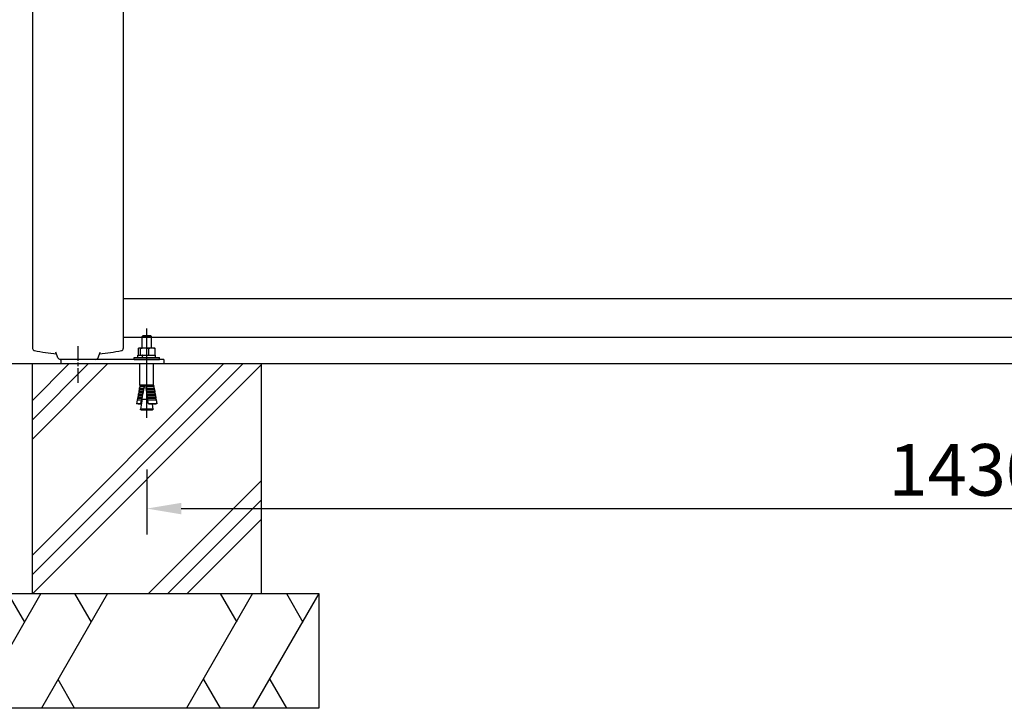
# Model space of a CAD drawing. Extents: x 0 to 6300, y 0 to 4455.
# Drawn here: x 860 to 1718, y 1011 to 1610 of the extents above; entities that cross this region are included whole.
import ezdxf

# ---------------------------------------------------------------- set-up
doc = ezdxf.new("R2010")
doc.units = 0
doc.header["$LTSCALE"] = 4.5
doc.linetypes.add('CENTER2', pattern=[28.575, 19.05, -3.175, 3.175, -3.175])
doc.linetypes.add('CHAIN', pattern=[0.3543, 0.2362, -0.0295, 0.0591, -0.0295])
doc.layers.get('0').update_dxf_attribs({"linetype": 'CONTINUOUS'})
doc.layers.get('DEFPOINTS').update_dxf_attribs({"linetype": 'CONTINUOUS'})
for name, color, linetype in [('P001', 131, 'CONTINUOUS'), ('P002', 181, 'CONTINUOUS'), ('P011', 151, 'CONTINUOUS'), ('P016', 161, 'CONTINUOUS'), ('P019', 71, 'CONTINUOUS'), ('P901', 135, 'CONTINUOUS'), ('P919', 75, 'CONTINUOUS'), ('P_1CENTER', 2, 'CONTINUOUS'), ('P_2DIM', 6, 'CONTINUOUS'), ('P_7THICK', 7, 'CONTINUOUS')]:
    doc.layers.add(name, color=color, linetype=linetype)
doc.styles.add('BIGFONT', font='simplex.shx', dxfattribs={"bigfont": 'bigfont.shx'})
doc.dimstyles.new('DIMBIGFONT$0', dxfattribs={"dimscale": 15, "dimtxt": 3, "dimasz": 2, "dimexe": 1.5, "dimexo": 3, "dimgap": 0.75, "dimtad": 1, "dimdec": 1, "dimdsep": 46, "dimtxsty": 'BIGFONT', "dimsah": 1, "dimcen": 0, "dimclrt": 230, "dimadec": 1, "dimazin": 2, "dimtfac": 0.6, "dimtdec": 1, "dimtofl": 0, "dimtmove": 2, "dimatfit": 3, "dimfxl": 0, "dimtvp": 1, "dimtolj": 1, "dimarcsym": 0})

# ---------------------------------------------------------------- blocks, each defined once
blk = doc.blocks.new('*D12')
at = {"layer": 'DEFPOINTS', "color": 0}
for p in [(970.56, 1263.54), (2400.58, 1263.54), (2400.58, 1184.52)]:
    blk.add_point(p, dxfattribs=at)
at = {"layer": 'P_2DIM', "color": 0, "lineweight": -2}
for p, q in [((970.56, 1218.54), (970.56, 1162.02)), ((2400.58, 1218.54), (2400.58, 1162.02)), ((1000.56, 1184.52), (2370.58, 1184.52))]:
    blk.add_line(p, q, dxfattribs=at)
at = {"layer": 'P_2DIM', "color": 0}
for points in [[(1000.56, 1189.52), (1000.56, 1179.52), (970.56, 1184.52)], [(2370.58, 1189.52), (2370.58, 1179.52), (2400.58, 1184.52)]]:
    blk.add_solid(points, dxfattribs=at)
at = {"layer": 'P_2DIM', "color": 230, "insert": (1685.57, 1218.27), "char_height": 45, "attachment_point": 5, "style": 'BIGFONT'}
blk.add_mtext('\\A1;1430', dxfattribs=at)
blk = doc.blocks.new('KYAKU')
at = {"layer": 'P002'}
for p, q in [((-39.54, 357.46), (-39.54, 9.56)), ((39.54, 339.07), (39.54, 9.56)), ((-17.48, 1.32), (-19.22, 6.11)), ((15.6, 0), (-15.6, 0)), ((17.48, 1.32), (19.22, 6.11))]:
    blk.add_line(p, q, dxfattribs=at)
for centre, radius, start, end in [((-37.54, 9.56), 2, 180, 259.18059), ((37.54, 9.56), 2, 280.81941, 0), ((0, 206), 202, 259.18059, 264.66717), ((-15.6, 2), 2, 200, 270), ((15.6, 2), 2, 270, 340), ((0, 206), 202, 275.33283, 280.81941)]:
    blk.add_arc(centre, radius, start, end, dxfattribs=at)
blk.add_open_spline([(-19.24, 6.16), (-19.25, 6.16), (-19.24, 6.15), (-19.23, 6.13), (-19.23, 6.12), (-19.22, 6.11)], degree=3, knots=[-10.1508258, -10.1508258, -10.1508258, -10.1508258, -10.0464052, -10.0464052, -9.9874915, -9.9874915, -9.9874915, -9.9874915], dxfattribs=at)
blk.add_open_spline([(19.22, 6.11), (19.23, 6.14), (19.25, 6.16), (19.25, 6.16)], degree=3, dxfattribs=at)
blk = doc.blocks.new('A$C2E956584')
at = {"layer": 'P011'}
for p, q in [((-15, 0.5), (-15, 4.5)), ((-15, 4.5), (75, 4.5)), ((-15, 0.5), (75, 0.5)), ((75, 0.5), (75, 4.5))]:
    blk.add_line(p, q, dxfattribs=at)
blk = doc.blocks.new('A$C724D6352')
at = {"layer": 'P001'}
for p, q in [((-3.5, 20.5), (-4, 20)), ((-4, 10.1), (-4, 20)), ((4, 20), (-4, 20)), ((-3.5, 20.5), (3.5, 20.5)), ((3.5, 20.5), (4, 20)), ((4, 10.1), (4, 20)), ((-7.18, 3.6), (-7.18, 9.52)), ((-6.5, 10.1), (-6.67, 10)), ((-4.43, 10.1), (-6.5, 10.1)), ((1.9, 10.1), (-4.43, 10.1)), ((-1.69, 3.6), (-1.69, 9.52)), ((6.33, 10.1), (1.9, 10.1)), ((5.49, 3.6), (5.49, 9.52)), ((6.5, 10.1), (6.33, 10.1)), ((6.5, 10.1), (6.67, 10)), ((7.18, 3.6), (7.18, 9.52)), ((-11, 0), (-11, 1.6)), ((11, 1.6), (-11, 1.6)), ((11, 0), (-11, 0)), ((-7.7, 1.6), (-7.7, 3.6)), ((3.79, 3.6), (-7.7, 3.6)), ((3.79, 3.6), (3.93, 3.6)), ((7.7, 3.6), (3.93, 3.6)), ((7.7, 1.6), (7.7, 3.6)), ((11, 0), (11, 1.6)), ((-6, -22.5), (-6, -4)), ((6, -22.5), (6, -4)), ((-6.49, -25.26), (-6.61, -25.95)), ((-5.86, -23.44), (-6.49, -25.26)), ((-6.49, -25.26), (0.49, -25.26)), ((-6, -22.5), (-6.16, -23.39)), ((-5.86, -23.44), (-6.16, -23.39)), ((0.74, -23.39), (-6.16, -23.39)), ((-6, -22.5), (0.86, -22.5)), ((0.66, -23.44), (-5.86, -23.44)), ((0.86, -22.5), (2.12, -22.5)), ((2.12, -22.5), (6, -22.5)), ((5.86, -23.44), (2.24, -23.44)), ((6.16, -23.39), (2.31, -23.39)), ((2.7, -25.26), (6.49, -25.26)), ((5.86, -23.44), (6.16, -23.39)), ((5.86, -23.44), (6.49, -25.26)), ((6, -22.5), (6.16, -23.39)), ((6.49, -25.26), (6.61, -25.95)), ((-0.68, -33.63), (-7.94, -33.63)), ((-7.83, -32.94), (-0.58, -32.94)), ((-0.77, -33.68), (-7.64, -33.68)), ((-0.32, -31.07), (-7.51, -31.07)), ((-7.39, -30.38), (-0.22, -30.38)), ((-0.41, -31.12), (-7.21, -31.12)), ((-6.76, -28.56), (-7.08, -29.49)), ((-6.94, -27.82), (-7.06, -28.51)), ((-6.76, -28.56), (-7.06, -28.51)), ((0.04, -28.51), (-7.06, -28.51)), ((-6.31, -26), (-6.94, -27.82)), ((-6.94, -27.82), (0.14, -27.82)), ((-0.05, -28.56), (-6.76, -28.56)), ((-6.31, -26), (-6.61, -25.95)), ((0.39, -25.95), (-6.61, -25.95)), ((0.31, -26), (-6.31, -26)), ((6.31, -26), (2.78, -26)), ((6.61, -25.95), (2.84, -25.95)), ((3.23, -27.82), (6.94, -27.82)), ((6.76, -28.56), (3.31, -28.56)), ((7.06, -28.51), (3.38, -28.51)), ((3.76, -30.38), (7.39, -30.38)), ((7.22, -31.12), (3.84, -31.12)), ((7.51, -31.07), (3.91, -31.07)), ((4, -34.6), (4, -33.51)), ((4.29, -32.94), (7.84, -32.94)), ((7.67, -33.68), (4.36, -33.68)), ((7.96, -33.63), (4.43, -33.63)), ((6.31, -26), (6.61, -25.95)), ((6.31, -26), (6.94, -27.82)), ((6.76, -28.56), (7.06, -28.51)), ((6.76, -28.56), (7.39, -30.38)), ((6.94, -27.82), (7.06, -28.51)), ((7.22, -31.12), (7.51, -31.07)), ((7.22, -31.12), (7.84, -32.94)), ((7.39, -30.38), (7.51, -31.07)), ((7.67, -33.68), (7.96, -33.63)), ((7.67, -33.68), (8.29, -35.5)), ((7.84, -32.94), (7.96, -33.63)), ((-8.78, -38.75), (-1.41, -38.75)), ((-8.25, -35.5), (-0.95, -35.5)), ((-7.18, -39.01), (-1.88, -39.01)), ((-4.7, -39.01), (-5.43, -43.54)), ((4, -34.6), (-0.86, -34.6)), ((4, -34.6), (5.43, -43.54)), ((4.81, -35.5), (8.29, -35.5)), ((5.1, -39.01), (7.39, -39.01)), ((5.47, -38.75), (8.87, -38.75)), ((7.39, -39.01), (8.87, -38.75)), ((8.29, -35.5), (8.87, -38.75)), ((5.03, -44), (-5.03, -44))]:
    blk.add_line(p, q, dxfattribs=at)
for centre, start, end in [((-5.03, -43.6), 170.9335, 270), ((5.03, -43.6), 270, 9.0665)]:
    blk.add_arc(centre, 0.4, start, end, dxfattribs=at)
for centre, major_axis, ratio, start_param, end_param in [((0, 3.05), (-6.8, -42.9), 0.084263, 1.550413, 1.597039), ((0, 2.15), (-6.8, -42.9), 0.084263, 1.571262, 1.617888), ((-195.57, -1149.13), (-198.19, -1145.36), 0.007006, 2.945691, 2.948789), ((-195.57, -1149.13), (-198.19, -1145.36), 0.007006, 2.957453, 2.9617), ((-195.57, -1149.13), (-198.19, -1145.36), 0.007006, 2.913961, 2.91663), ((-195.57, -1149.13), (-198.19, -1145.36), 0.007006, 2.924034, 2.926824), ((-195.57, -1149.13), (-198.19, -1145.36), 0.007006, 2.934585, 2.937517), ((-195.57, -1149.13), (-198.19, -1145.36), 0.007006, 2.895021, 2.906868)]:
    blk.add_ellipse(centre, major_axis=major_axis, ratio=ratio, start_param=start_param, end_param=end_param, dxfattribs=at)
for points, weights in [([(-4.43, 10.1), (-5.71, 10.1), (-7.18, 9.52)], [1, 1.0379548493, 1]), ([(-7.18, 9.52), (-6.91, 9.86), (-6.67, 10)], [1, 1.02214195718, 1.01844973102]), ([(-1.69, 9.52), (-3.16, 10.1), (-4.43, 10.1)], [1, 1.0379548493, 1]), ([(1.9, 10.1), (0.23, 10.1), (-1.69, 9.52)], [1, 1.0379548493, 1]), ([(5.49, 9.52), (3.56, 10.1), (1.9, 10.1)], [1, 1.0379548493, 1]), ([(6.33, 10.1), (5.94, 10.1), (5.49, 9.52)], [1, 1.0379548493, 1]), ([(7.18, 9.52), (6.73, 10.1), (6.33, 10.1)], [1, 1.0379548493, 1]), ([(0.49, -25.26), (0.58, -24.3), (0.66, -23.44)], [1, 1.00096214142, 1]), ([(0.66, -23.44), (0.7, -23.41), (0.74, -23.39)], [1, 1.00030769205, 1]), ([(5.1, -39.01), (3.16, -29.24), (1.74, -22.5)], [1, 0.998481019804, 1]), ([(2.12, -22.5), (2.21, -22.94), (2.31, -23.39)], [1, 0.999997745246, 1]), ([(2.31, -23.39), (2.27, -23.41), (2.24, -23.44)], [1, 1.00030769183, 1]), ([(2.24, -23.44), (2.46, -24.3), (2.7, -25.26)], [1, 1.00096214142, 1]), ([(2.7, -25.26), (2.77, -25.6), (2.84, -25.95)], [1, 0.999998800818, 1]), ([(-7.64, -33.68), (-7.94, -34.56), (-8.25, -35.5)], [1, 1.00064038942, 1]), ([(-7.83, -32.94), (-7.89, -33.28), (-7.94, -33.63)], [1, 0.999999109906, 1]), ([(-7.94, -33.63), (-7.79, -33.65), (-7.64, -33.68)], [1, 1.00020162356, 1]), ([(-7.21, -31.12), (-7.51, -31.99), (-7.83, -32.94)], [1, 1.00069857407, 1]), ([(-7.39, -30.38), (-7.45, -30.72), (-7.51, -31.07)], [1, 0.999999026459, 1]), ([(-7.51, -31.07), (-7.36, -31.09), (-7.21, -31.12)], [1, 1.00022056446, 1]), ([(-7.08, -29.49), (-7.23, -29.92), (-7.39, -30.38)], [1.00038361563, 1.00036820021, 1]), ([(-0.95, -35.5), (-0.85, -34.56), (-0.77, -33.68)], [1, 1.00064038939, 1]), ([(-0.77, -33.68), (-0.73, -33.65), (-0.68, -33.63)], [1, 1.00020162354, 1]), ([(-0.58, -32.94), (-0.49, -31.99), (-0.41, -31.12)], [1, 1.00069857406, 1]), ([(-0.41, -31.12), (-0.36, -31.09), (-0.32, -31.07)], [1, 1.00022056447, 1]), ([(-0.22, -30.38), (-0.13, -29.43), (-0.05, -28.56)], [1, 1.00076857845, 1]), ([(-0.05, -28.56), (0, -28.53), (0.04, -28.51)], [1, 1.00024349297, 1]), ([(0.14, -27.82), (0.23, -26.87), (0.31, -26)], [1, 1.00085441405, 1]), ([(0.31, -26), (0.35, -25.97), (0.39, -25.95)], [1, 1.00027181619, 1]), ([(2.84, -25.95), (2.81, -25.97), (2.78, -26)], [1, 1.00027181621, 1]), ([(2.78, -26), (3, -26.87), (3.23, -27.82)], [1, 1.00085441404, 1]), ([(3.23, -27.82), (3.31, -28.16), (3.38, -28.51)], [1, 0.999998925469, 1]), ([(3.38, -28.51), (3.34, -28.53), (3.31, -28.56)], [1, 1.00024349292, 1]), ([(3.31, -28.56), (3.53, -29.43), (3.76, -30.38)], [1, 1.00076857844, 1]), ([(3.76, -30.38), (3.83, -30.72), (3.91, -31.07)], [1, 0.999999026476, 1]), ([(3.91, -31.07), (3.87, -31.09), (3.84, -31.12)], [1, 1.0002205644, 1]), ([(3.84, -31.12), (4.05, -31.99), (4.29, -32.94)], [1, 1.00069857407, 1]), ([(4.29, -32.94), (4.36, -33.28), (4.43, -33.63)], [1, 0.99999910992, 1]), ([(4.43, -33.63), (4.39, -33.65), (4.36, -33.68)], [1, 1.00020162355, 1]), ([(4.36, -33.68), (4.58, -34.56), (4.81, -35.5)], [1, 1.00064038939, 1]), ([(-8.25, -35.5), (-8.51, -37.09), (-8.78, -38.75)], [1, 0.999982456512, 1]), ([(-8.78, -38.75), (-7.91, -38.89), (-7.18, -39.01)], [1, 1.0051720393, 1]), ([(-1.88, -39.01), (-1.67, -38.89), (-1.41, -38.75)], [1, 1.0051720393, 1]), ([(4.81, -35.5), (5.13, -37.09), (5.47, -38.75)], [1, 0.999982456514, 1]), ([(5.47, -38.75), (5.27, -38.89), (5.1, -39.01)], [1, 1.0051720393, 1])]:
    blk.add_rational_spline(points, weights, degree=2, dxfattribs=at)
at = {"layer": 'P901'}
blk.add_line((-5.43, -43.54), (5.43, -43.54), dxfattribs=at)
at = {"layer": 'P_1CENTER', "linetype": 'CENTER2'}
blk.add_line((0, -51), (0, 27), dxfattribs=at)
blk = doc.blocks.new('*U44')
at = {"xscale": -1}
blk.add_blockref('A$C724D6352', (60, 0), dxfattribs=at)
at = {"rotation": 180}
blk.add_blockref('A$C2E956584', (60, 0.5), dxfattribs=at)

msp = doc.modelspace()

# ---------------------------------------------------------------- hatches: boundary and pattern name
at = {"layer": 'P919', "linetype": 'Continuous'}
h = msp.add_hatch(dxfattribs=at)
h.set_pattern_fill('PLAST', color=256, scale=15, angle=45, style=0)
h.set_pattern_definition([(45, (-46087.39, 4666), (-67.35192, 67.35192), []), (45, (-46095.81, 4674.42), (-67.35192, 67.35192), []), (45, (-46104.23, 4682.84), (-67.35192, 67.35192), [])])
h.paths.add_polyline_path([(1070.56, 1310.54), (870.56, 1310.54), (870.56, 1110.54), (1070.56, 1110.54)])

# ---------------------------------------------------------------- linework, layer by layer
at = {"layer": 'P016'}
for points in [[(950.1, 1367.56), (2421.14, 1367.56)], [(2421.08, 1333.56), (950.1, 1333.56)]]:
    msp.add_lwpolyline(points, dxfattribs=at)
at = {"layer": 'P019'}
for p, q in [((820.56, 1110.54), (1120.56, 1110.54)), ((1120.56, 1110.54), (1120.56, 1010.54)), ((1120.56, 1010.54), (820.56, 1010.54))]:
    msp.add_line(p, q, dxfattribs=at)
msp.add_lwpolyline([(870.56, 1110.54), (1070.56, 1110.54), (1070.56, 1310.54), (870.56, 1310.54)], close=True, dxfattribs=at)
at = {"layer": 'P919', "linetype": 'Continuous'}
for p, q in [((878.3, 1110.54), (820.56, 1010.54)), ((849.43, 1110.54), (863.86, 1085.54)), ((936.45, 1110.54), (878.72, 1010.54)), ((907.59, 1110.54), (922.02, 1085.54)), ((1062.83, 1110.54), (1005.09, 1010.54)), ((1034.59, 1110.54), (1049.03, 1085.54)), ((1120.56, 1110.54), (1062.83, 1010.54)), ((1092.33, 1110.54), (1106.76, 1085.54)), ((907.67, 1010.54), (893.24, 1035.54)), ((1034.86, 1010.54), (1020.42, 1035.54)), ((1092.59, 1010.54), (1078.16, 1035.54))]:
    msp.add_line(p, q, dxfattribs=at)
at = {"layer": 'P_1CENTER', "linetype": 'CHAIN', "ltscale": 11.929045}
msp.add_line((910.58, 1325.92), (910.58, 1294.01), dxfattribs=at)
at = {"layer": 'P_7THICK'}
msp.add_line((2684.94, 1310.54), (736.18, 1310.54), dxfattribs=at)

# ---------------------------------------------------------------- block references
msp.add_blockref('*U44', (910.56, 1314.54))
at = {"layer": 'P002'}
msp.add_blockref('KYAKU', (910.56, 1314.54), dxfattribs=at)

# ---------------------------------------------------------------- dimensions: what is measured, and where the dimension line sits
at = {"layer": 'P_2DIM'}
dim = msp.add_linear_dim(base=(2400.58, 1184.52), p1=(970.56, 1263.54), p2=(2400.58, 1263.54), dimstyle='DIMBIGFONT$0', override={"dimtmove": 0}, dxfattribs=at)
dim.commit()
dim.dimension.update_dxf_attribs({"geometry": '*D12', "text_midpoint": (1685.57, 1184.52), "dimtype": 160})

doc.saveas('drawing.dxf')
